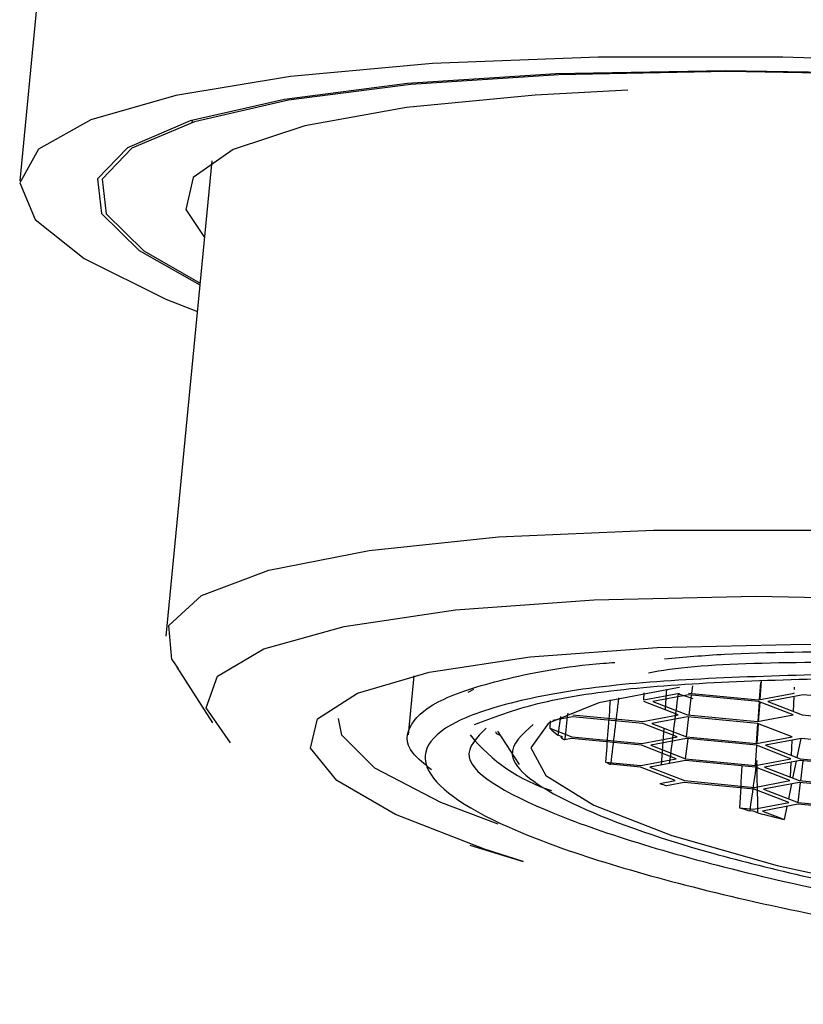
# Model space of a CAD drawing. Units: millimetres. Extents: x 0 to 210, y 0 to 297.
# Drawn here: x 139 to 139, y 256 to 257 of the extents above; entities that cross this region are included whole.
import ezdxf

# ---------------------------------------------------------------- set-up
doc = ezdxf.new("R2010")
doc.units = ezdxf.units.MM

msp = doc.modelspace()

# ---------------------------------------------------------------- linework, layer by layer
at = {"color": 7, "linetype": 'Continuous', "lineweight": 25}
for p, q in [((138.86764, 257.49973), (138.81316, 256.93914)), ((138.93452, 256.98176), (138.93437, 256.98027)), ((138.94849, 256.95323), (138.91597, 256.61866)), ((138.92021, 256.60228), (138.92453, 256.59615)), ((138.92367, 256.59685), (138.94888, 256.55756)), ((139.09076, 256.59081), (139.08672, 256.54922)), ((139.2864, 256.57839), (139.28705, 256.58366)), ((139.33418, 256.57401), (139.33503, 256.58601)), ((139.33459, 256.57409), (139.33555, 256.58751)), ((139.3585, 256.58268), (139.35843, 256.58114)), ((139.13275, 256.58109), (139.12867, 256.57902)), ((139.25263, 256.57388), (139.25297, 256.57875)), ((139.25263, 256.57388), (139.27763, 256.57861)), ((139.28408, 256.57736), (139.25907, 256.57264)), ((139.3334, 256.57264), (139.28408, 256.57736)), ((139.28413, 256.57861), (139.33346, 256.57388)), ((139.28453, 256.56307), (139.28625, 256.57716)), ((139.33346, 256.57388), (139.35846, 256.57861)), ((139.3649, 256.57736), (139.3399, 256.57264)), ((139.3582, 256.5761), (139.35773, 256.56571)), ((139.35832, 256.57866), (139.35832, 256.57858)), ((139.41423, 256.57264), (139.3649, 256.57736)), ((139.27689, 256.56318), (139.25257, 256.57264)), ((139.25907, 256.57264), (139.28339, 256.56318)), ((139.33308, 256.55852), (139.33406, 256.57238)), ((139.35772, 256.56318), (139.3334, 256.57264)), ((139.33348, 256.5586), (139.33445, 256.57223)), ((139.3399, 256.57264), (139.36422, 256.56318)), ((139.2025, 256.56194), (139.18848, 256.55929)), ((139.25182, 256.55721), (139.2025, 256.56194)), ((139.20256, 256.56318), (139.25188, 256.55846)), ((139.25188, 256.55846), (139.27689, 256.56318)), ((139.28333, 256.56194), (139.25833, 256.55721)), ((139.28265, 256.54776), (139.28437, 256.56184)), ((139.33265, 256.55721), (139.28333, 256.56194)), ((139.28339, 256.56318), (139.33271, 256.55846)), ((139.33271, 256.55846), (139.35772, 256.56318)), ((139.35761, 256.56322), (139.35761, 256.56316)), ((139.36422, 256.56318), (139.41354, 256.55846)), ((139.18674, 256.55896), (139.18638, 256.55376)), ((139.27614, 256.54776), (139.25182, 256.55721)), ((139.25833, 256.55721), (139.28265, 256.54776)), ((139.33197, 256.54303), (139.33297, 256.55709)), ((139.33237, 256.54311), (139.33336, 256.55694)), ((139.35697, 256.54776), (139.33265, 256.55721)), ((139.14956, 256.55169), (139.16471, 256.52839)), ((139.18638, 256.55376), (139.20182, 256.54776)), ((139.19532, 256.54776), (139.192, 256.54905)), ((139.19406, 256.54752), (139.19532, 256.54776)), ((139.20182, 256.54776), (139.25114, 256.54303)), ((139.25114, 256.54303), (139.27614, 256.54776)), ((139.28265, 256.54776), (139.33197, 256.54303)), ((139.33197, 256.54303), (139.35697, 256.54776)), ((139.3569, 256.54779), (139.3569, 256.54775)), ((139.20176, 256.54652), (139.19684, 256.54559)), ((139.25108, 256.54179), (139.20176, 256.54652)), ((139.2754, 256.53234), (139.25108, 256.54179)), ((139.28259, 256.54652), (139.25759, 256.54179)), ((139.25759, 256.54179), (139.28191, 256.53234)), ((139.282, 256.53233), (139.28374, 256.54641)), ((139.33191, 256.54179), (139.28259, 256.54652)), ((139.33126, 256.52762), (139.33226, 256.54165)), ((139.35623, 256.53234), (139.33191, 256.54179)), ((139.36342, 256.54652), (139.33842, 256.54179)), ((139.33842, 256.54179), (139.36274, 256.53234)), ((139.35679, 256.54526), (139.35631, 256.53484)), ((139.36059, 256.53317), (139.36332, 256.5465)), ((139.41274, 256.54179), (139.36342, 256.54652)), ((139.22563, 256.52998), (139.2504, 256.52761)), ((139.25034, 256.52637), (139.22918, 256.5284)), ((139.2504, 256.52761), (139.2754, 256.53234)), ((139.28185, 256.5311), (139.25685, 256.52637)), ((139.33117, 256.52637), (139.28185, 256.5311)), ((139.28191, 256.53234), (139.33123, 256.52761)), ((139.33123, 256.52761), (139.35623, 256.53234)), ((139.36268, 256.5311), (139.33767, 256.52637)), ((139.35608, 256.52985), (139.3556, 256.5194)), ((139.3562, 256.53235), (139.3562, 256.53233)), ((139.3576, 256.51862), (139.36006, 256.5306)), ((139.412, 256.52637), (139.36268, 256.5311)), ((139.36274, 256.53234), (139.41206, 256.52761)), ((139.36313, 256.51681), (139.36485, 256.53089)), ((139.27466, 256.51691), (139.25034, 256.52637)), ((139.25685, 256.52637), (139.28116, 256.51691)), ((139.35549, 256.51691), (139.33117, 256.52637)), ((139.33767, 256.52637), (139.36199, 256.51691)), ((139.26393, 256.51489), (139.27466, 256.51691)), ((139.2811, 256.51567), (139.26855, 256.5133)), ((139.33043, 256.51095), (139.2811, 256.51567)), ((139.28116, 256.51691), (139.33049, 256.51219)), ((139.33049, 256.51219), (139.35549, 256.51691)), ((139.36193, 256.51567), (139.33693, 256.51095)), ((139.35462, 256.50407), (139.3568, 256.5147)), ((139.36125, 256.50149), (139.36298, 256.51557)), ((139.41126, 256.51095), (139.36193, 256.51567)), ((139.36199, 256.51691), (139.41132, 256.51219)), ((139.35475, 256.50149), (139.33043, 256.51095)), ((139.33693, 256.51095), (139.36125, 256.50149)), ((139.32974, 256.49676), (139.35475, 256.50149)), ((139.36119, 256.50025), (139.33619, 256.49552)), ((139.35406, 256.50136), (139.35414, 256.50173)), ((139.41051, 256.49552), (139.36119, 256.50025)), ((139.36125, 256.50149), (139.41057, 256.49676)), ((139.32003, 256.49769), (139.32974, 256.49676)), ((139.32968, 256.49552), (139.32721, 256.49576)), ((139.333, 256.49423), (139.32968, 256.49552)), ((139.33619, 256.49552), (139.35163, 256.48952)), ((139.35163, 256.48952), (139.35354, 256.4988)), ((139.13006, 256.47137), (139.16766, 256.45996))]:
    msp.add_line(p, q, dxfattribs=at)
at = {"color": 7, "linetype": 'Continuous', "lineweight": 25, "flags": 128}
for points in [[(140.33544, 256.912), (140.21307, 256.93789), (140.0785, 256.96148), (139.93522, 256.98215), (139.78694, 256.99937), (139.6375, 257.01269), (139.49077, 257.02176), (139.35055, 257.02636), (139.22047, 257.02636), (139.1039, 257.02176), (139.00385, 257.01269), (138.92293, 256.99937), (138.86323, 256.98215), (138.82629, 256.96148), (138.81307, 256.93789), (138.82391, 256.912), (138.85853, 256.88447), (138.91603, 256.85602), (138.93818, 256.84717)], [(139.3102, 257.01676), (139.19065, 257.01447), (139.08615, 257.00766), (138.99953, 256.99652), (138.93318, 256.98136), (138.88889, 256.96257), (138.86787, 256.94069), (138.8707, 256.9163), (138.8973, 256.89007), (138.94001, 256.86594)], [(140.26454, 256.91604), (140.14236, 256.94034), (140.00927, 256.96214), (139.86888, 256.98085), (139.72504, 256.99596), (139.58166, 257.00706), (139.44266, 257.01384), (139.31183, 257.01613), (139.19274, 257.01384), (139.08863, 257.00706), (139.00235, 256.99596), (138.93624, 256.98085), (138.89212, 256.96214), (138.87118, 256.94034), (138.874, 256.91604), (138.9005, 256.88991), (138.94013, 256.86727)], [(140.5325, 256.71117), (140.55105, 256.71634), (140.59534, 256.73513), (140.61636, 256.75701), (140.61353, 256.7814), (140.58692, 256.80763), (140.53728, 256.83498), (140.46595, 256.86272), (140.37487, 256.89007), (140.26653, 256.9163), (140.14388, 256.94069), (140.01028, 256.96257), (139.86936, 256.98136), (139.72498, 256.99652), (139.58105, 257.00766), (139.44153, 257.01447), (139.3102, 257.01676)], [(139.24132, 257.00297), (139.176, 256.99965), (139.08555, 256.99084), (139.01398, 256.97795), (138.96335, 256.96135), (138.93514, 256.94151), (138.93013, 256.919), (138.94324, 256.89924)], [(138.92021, 256.60228), (138.91805, 256.62614), (138.94109, 256.64731), (138.98862, 256.66512), (139.05911, 256.67899), (139.15034, 256.68849), (139.25941, 256.69331), (139.38285, 256.69331), (139.51675, 256.68849), (139.65685, 256.67899), (139.79871, 256.66512), (139.93783, 256.64731), (140.06978, 256.62614), (140.19038, 256.60228)], [(138.96156, 256.5436), (138.9444, 256.56814), (138.95231, 256.59045), (138.98505, 256.6098), (139.04153, 256.62555), (139.11991, 256.63718), (139.2176, 256.64432), (139.3314, 256.64672), (139.45758, 256.64432), (139.59198, 256.63718), (139.73021, 256.62555), (139.86771, 256.6098), (139.99997, 256.59045), (140.12266, 256.56814), (140.23173, 256.5436)], [(139.16766, 256.45996), (139.1404, 256.46863), (139.07766, 256.49302), (139.03633, 256.517), (139.01782, 256.53974), (139.02276, 256.56048), (139.05097, 256.5785), (139.1015, 256.5932), (139.17263, 256.60407), (139.26193, 256.61075), (139.36637, 256.613), (139.48239, 256.61075), (139.60603, 256.60407), (139.73309, 256.5932), (139.85923, 256.5785), (139.98017, 256.56048), (140.09179, 256.53974), (140.19028, 256.517), (140.27229, 256.49302)], [(139.27781, 256.58251), (139.27746, 256.58247), (139.22085, 256.57176), (139.18549, 256.55744), (139.17293, 256.54012), (139.18372, 256.52056), (139.21738, 256.49962), (139.27244, 256.47822), (139.34651, 256.45728), (139.43633, 256.43772), (139.53799, 256.4204), (139.64705, 256.40608), (139.75873, 256.39537), (139.86815, 256.38876), (139.97054, 256.38652), (140.06141, 256.38876), (140.1368, 256.39537), (140.19341, 256.40608), (140.22877, 256.4204), (140.24133, 256.43772), (140.23055, 256.45728), (140.19689, 256.47822), (140.14594, 256.49826)], [(139.27672, 256.57813), (139.28213, 256.57633), (139.28723, 256.57468)], [(139.15011, 256.48616), (139.10958, 256.50158), (139.06317, 256.52575), (139.04005, 256.54884), (139.03759, 256.5606)]]:
    msp.add_lwpolyline(points, dxfattribs=at)
at = {"color": 7, "linetype": 'Continuous', "lineweight": 25}
for centre, radius, start, end in [((139.22306, 256.62311), 0.11858, 218.6243, 252.63917), ((139.23701, 256.60845), 0.07453, 227.20732, 232.8547), ((139.25835, 256.63674), 0.10996, 234.22413, 235.98697), ((139.36174, 256.82965), 0.32913, 245.57333, 246.25037), ((139.47782, 257.12932), 0.6506, 250.80676, 251.2366), ((139.62769, 257.62508), 1.16861, 254.73563, 255.10031), ((139.67056, 257.78893), 1.33798, 255.38672, 256.21003)]:
    msp.add_arc(centre, radius, start, end, dxfattribs=at)
for centre, major_axis, ratio, start_param, end_param in [((139.19224, 251.19117), (0.71366, 12.15463), 0.021957, 1.11266, 1.113957), ((140.21197, 261.68322), (1.63509, 11.97723), 0.021623, 2.014071, 2.018614), ((140.21197, 261.68322), (1.17697, 12.15453), 0.043947, 2.008899, 2.012879), ((139.19224, 251.19117), (1.16845, 11.97717), 0.044594, 1.108921, 1.113289), ((138.58041, 244.89594), (0.706, 12.06628), 0.022251, 0.259539, 0.263753), ((140.51788, 264.83083), (1.63509, 11.97723), 0.021623, 2.335475, 2.337654), ((139.19224, 251.19117), (0.71366, 12.15463), 0.021957, 1.115134, 1.117525), ((140.51788, 264.83083), (1.17697, 12.15453), 0.043947, 2.327132, 2.33047), ((138.88633, 248.04356), (1.16845, 11.97717), 0.044594, 0.787597, 0.791756), ((138.58041, 244.89594), (0.706, 12.06628), 0.022251, 6.005063, 6.016325)]:
    msp.add_ellipse(centre, major_axis=major_axis, ratio=ratio, start_param=start_param, end_param=end_param, dxfattribs=at)
for points, knots in [([(139.26724, 256.60276), (139.28092, 256.60395), (139.32219, 256.60751), (139.37488, 256.60771), (139.41011, 256.60784)], [0, 0, 0, 0, 0.33152, 1, 1, 1, 1]), ([(139.10317, 256.52455), (139.09821, 256.52849), (139.08383, 256.53991), (139.08598, 256.55699), (139.10755, 256.57503), (139.15516, 256.58924), (139.19816, 256.59767), (139.22946, 256.59994), (139.2321, 256.60013)], [0, 0, 0, 0, 0.11402, 0.33053, 0.547039, 0.763549, 0.980058, 1, 1, 1, 1]), ([(139.43018, 256.60021), (139.36066, 256.60027), (139.29112, 256.60034), (139.25593, 256.59252), (139.25592, 256.59251)], [0, 0, 0, 0, 0.999708, 1, 1, 1, 1]), ([(139.40646, 256.59223), (139.34401, 256.59067), (139.24794, 256.58828), (139.16225, 256.57376), (139.11637, 256.55874), (139.09572, 256.5401), (139.10161, 256.513), (139.16482, 256.47583), (139.29281, 256.43867), (139.42633, 256.41157), (139.54291, 256.39292), (139.66607, 256.3779), (139.82643, 256.36338), (139.93481, 256.36099), (140.00526, 256.35944)], [0, 0, 0, 0, 0.1197284, 0.1841803, 0.25, 0.3158197, 0.3802716, 0.5, 0.6197284, 0.6841803, 0.75, 0.8158197, 0.8802716, 1, 1, 1, 1]), ([(139.1334, 256.55634), (139.14672, 256.56152), (139.17308, 256.57178), (139.25849, 256.58574), (139.35213, 256.58813), (139.41301, 256.58968)], [0, 0, 0, 0, 0.2632787, 0.5210863, 1, 1, 1, 1]), ([(139.17472, 256.55655), (139.16693, 256.54962), (139.14882, 256.53351), (139.19368, 256.50116), (139.29301, 256.46546), (139.44124, 256.43209), (139.6183, 256.40543), (139.80765, 256.38732), (139.92085, 256.38499), (139.97745, 256.38383)], [0, 0, 0, 0, 0.111599, 0.259593, 0.40768, 0.555827, 0.703948, 0.851972, 1, 1, 1, 1]), ([(139.1415, 256.55377), (139.13487, 256.54723), (139.11664, 256.52923), (139.18599, 256.49064), (139.33153, 256.44762), (139.51214, 256.4131), (139.63638, 256.4008), (139.68445, 256.39604)], [0, 0, 0, 0, 0.135954, 0.373916, 0.611879, 0.849842, 1, 1, 1, 1]), ([(139.14857, 256.55118), (139.14846, 256.55105), (139.14793, 256.5504), (139.14985, 256.54956), (139.15138, 256.5489)], [0, 0, 0, 0, 0.205814, 1, 1, 1, 1])]:
    msp.add_open_spline(points, degree=3, knots=knots, dxfattribs=at)

doc.saveas('drawing.dxf')
